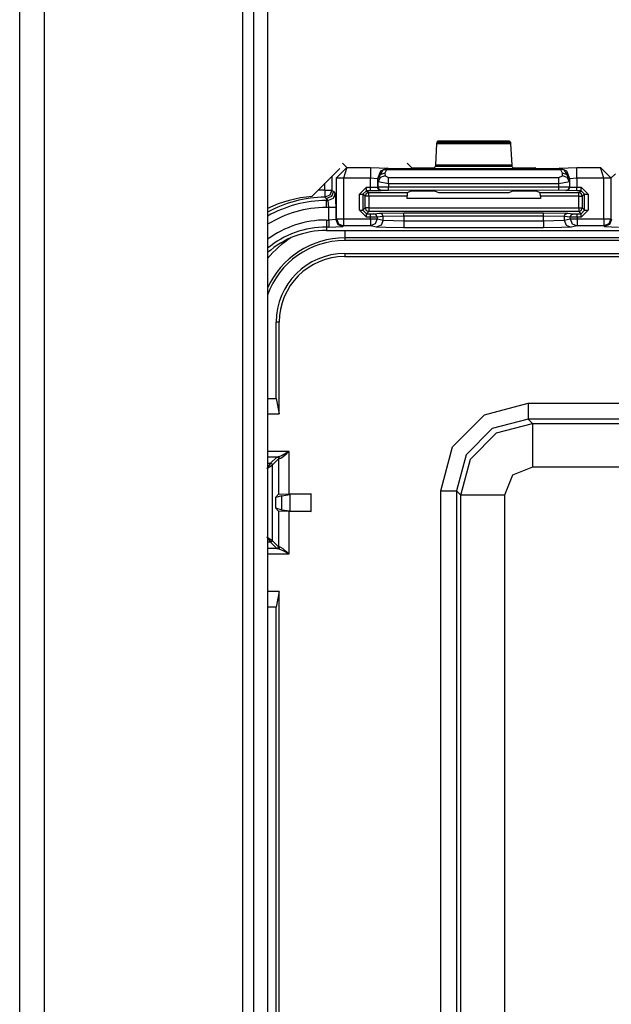
# Model space of a CAD drawing. Units: inches. Extents: x -266 to 41, y -63 to 177.
# Drawn here: x -169 to -167, y -50 to -47 of the extents above; entities that cross this region are included whole.
import ezdxf

# ---------------------------------------------------------------- set-up
doc = ezdxf.new("R2010")
doc.units = ezdxf.units.IN
doc.header["$MEASUREMENT"] = 0
doc.layers.add('TFR-TRI', color=7, linetype='CONTINUOUS')

msp = doc.modelspace()

# ---------------------------------------------------------------- linework, layer by layer
at = {"layer": 'TFR-TRI', "color": 83, "linetype": 'Continuous'}
for p, q in [((-168.6411, -59.652), (-168.6411, -15.6599)), ((-168.5702, -59.652), (-168.5702, -15.6599)), ((-168.0033, -53.064), (-168.0033, -16.4473)), ((-167.9718, -52.9751), (-167.9718, -17.5497)), ((-167.9325, -17.5497), (-167.9325, -52.9889)), ((-167.7262, -47.3174), (-167.8061, -47.3973))]:
    msp.add_line(p, q, dxfattribs=at)
at = {"layer": 'TFR-TRI', "color": 3, "linetype": 'Continuous'}
for p, q in [((-167.4517, -47.307), (-167.4484, -47.2467)), ((-167.4484, -47.2467), (-167.4479, -47.2421)), ((-167.238, -47.2467), (-167.4484, -47.2467)), ((-167.4479, -47.2421), (-167.4445, -47.2388)), ((-167.4479, -47.2421), (-167.2385, -47.2421)), ((-167.4445, -47.2388), (-167.2418, -47.2388)), ((-167.2418, -47.2388), (-167.2385, -47.2421)), ((-167.2385, -47.2421), (-167.238, -47.2467)), ((-167.238, -47.2467), (-167.2346, -47.307)), ((-167.7059, -47.3152), (-167.7356, -47.3445)), ((-167.7187, -47.3024), (-167.7059, -47.3152)), ((-167.7059, -47.3152), (-167.7156, -47.3451)), ((-167.7059, -47.3152), (-167.6383, -47.3152)), ((-167.6383, -47.3152), (-167.5884, -47.3168)), ((-167.6383, -47.3152), (-167.6383, -47.3243)), ((-167.5884, -47.3168), (-167.6096, -47.3256)), ((-167.5884, -47.3168), (-167.5879, -47.3173)), ((-167.5332, -47.3024), (-167.521, -47.3146)), ((-167.521, -47.3146), (-167.491, -47.3156)), ((-167.491, -47.3156), (-167.4853, -47.3156)), ((-167.4853, -47.3156), (-167.4553, -47.3146)), ((-167.4553, -47.3146), (-167.4523, -47.3115)), ((-167.4523, -47.3115), (-167.4517, -47.307)), ((-167.2341, -47.3115), (-167.4523, -47.3115)), ((-167.4517, -47.307), (-167.2346, -47.307)), ((-167.2346, -47.307), (-167.2341, -47.3115)), ((-167.2341, -47.3115), (-167.231, -47.3146)), ((-167.231, -47.3146), (-167.201, -47.3156)), ((-167.201, -47.3156), (-167.1954, -47.3156)), ((-167.1954, -47.3156), (-167.1654, -47.3146)), ((-167.0985, -47.3173), (-167.098, -47.3168)), ((-167.098, -47.3168), (-167.048, -47.3152)), ((-167.0768, -47.3256), (-167.098, -47.3168)), ((-167.048, -47.3152), (-166.9804, -47.3152)), ((-167.048, -47.3243), (-167.048, -47.3152)), ((-166.9508, -47.3445), (-166.9804, -47.3152)), ((-166.9708, -47.3451), (-166.9804, -47.3152)), ((-167.7486, -47.3399), (-167.7486, -47.3795)), ((-167.7356, -47.3455), (-167.7356, -47.3445)), ((-167.7356, -47.3445), (-167.7295, -47.3447)), ((-167.7295, -47.3447), (-167.7156, -47.3451)), ((-167.6383, -47.3243), (-167.6383, -47.3451)), ((-167.6096, -47.3256), (-167.6183, -47.3469)), ((-167.6171, -47.3481), (-167.6018, -47.321)), ((-167.6111, -47.3359), (-167.6171, -47.3481)), ((-167.6107, -47.3434), (-167.6167, -47.3555)), ((-167.5971, -47.3307), (-167.6111, -47.3359)), ((-167.5967, -47.3382), (-167.6107, -47.3434)), ((-167.5879, -47.3173), (-167.6018, -47.321)), ((-167.6018, -47.321), (-167.5974, -47.3202)), ((-167.5974, -47.3202), (-167.5924, -47.3213)), ((-167.5924, -47.3213), (-167.5971, -47.3307)), ((-167.5971, -47.3307), (-167.5967, -47.3382)), ((-167.5967, -47.3382), (-167.5867, -47.3437)), ((-167.5879, -47.3173), (-167.5924, -47.3213)), ((-167.0939, -47.3213), (-167.5924, -47.3213)), ((-167.5879, -47.3173), (-167.0985, -47.3173)), ((-167.5867, -47.3437), (-167.0997, -47.3437)), ((-167.5867, -47.3511), (-167.5867, -47.3437)), ((-167.0997, -47.3437), (-167.0897, -47.3382)), ((-167.0997, -47.3511), (-167.0997, -47.3437)), ((-167.0985, -47.3173), (-167.0939, -47.3213)), ((-167.0985, -47.3173), (-167.0846, -47.321)), ((-167.089, -47.3202), (-167.0939, -47.3213)), ((-167.0892, -47.3307), (-167.0939, -47.3213)), ((-167.0897, -47.3382), (-167.0892, -47.3307)), ((-167.0756, -47.3434), (-167.0897, -47.3382)), ((-167.0752, -47.3359), (-167.0892, -47.3307)), ((-167.0846, -47.321), (-167.089, -47.3202)), ((-167.0692, -47.3481), (-167.0846, -47.321)), ((-167.068, -47.3469), (-167.0768, -47.3256)), ((-167.0697, -47.3555), (-167.0756, -47.3434)), ((-167.0692, -47.3481), (-167.0752, -47.3359)), ((-167.048, -47.3451), (-167.048, -47.3243)), ((-166.9708, -47.3451), (-166.9569, -47.3447)), ((-166.9569, -47.3447), (-166.9508, -47.3445)), ((-166.9377, -47.3324), (-166.9508, -47.3455)), ((-166.9508, -47.3455), (-166.9508, -47.3445)), ((-167.7686, -47.3795), (-167.7686, -47.3598)), ((-167.7356, -47.4615), (-167.7356, -47.3455)), ((-167.7295, -47.3455), (-167.7356, -47.3455)), ((-167.7156, -47.3455), (-167.7295, -47.3455)), ((-167.6383, -47.3451), (-167.7156, -47.3451)), ((-167.7156, -47.3451), (-167.7156, -47.3455)), ((-167.7156, -47.3455), (-167.7156, -47.4615)), ((-167.6701, -47.3913), (-167.6501, -47.3713)), ((-167.6501, -47.3713), (-167.6383, -47.3713)), ((-167.6501, -47.3783), (-167.6501, -47.3713)), ((-167.6383, -47.3713), (-167.6383, -47.3451)), ((-167.6183, -47.3469), (-167.6383, -47.3451)), ((-167.6383, -47.3713), (-167.6183, -47.3709)), ((-167.6383, -47.3783), (-167.6383, -47.3713)), ((-167.6183, -47.3469), (-167.6183, -47.3709)), ((-167.6171, -47.3481), (-167.6183, -47.3469)), ((-167.6183, -47.3709), (-167.6166, -47.3703)), ((-167.6154, -47.378), (-167.6183, -47.3709)), ((-167.6167, -47.3555), (-167.6171, -47.3481)), ((-167.6166, -47.3703), (-167.6167, -47.3555)), ((-167.5867, -47.3611), (-167.6167, -47.3555)), ((-167.6166, -47.3703), (-167.5867, -47.37)), ((-167.6137, -47.3773), (-167.6166, -47.3703)), ((-167.5867, -47.3611), (-167.5867, -47.3511)), ((-167.5867, -47.3611), (-167.5867, -47.37)), ((-167.0997, -47.3611), (-167.5867, -47.3611)), ((-167.5867, -47.37), (-167.0997, -47.3699)), ((-167.5867, -47.377), (-167.5867, -47.37)), ((-167.0997, -47.3611), (-167.0997, -47.3511)), ((-167.0697, -47.3555), (-167.0997, -47.3611)), ((-167.0997, -47.3699), (-167.0997, -47.3611)), ((-167.0997, -47.3699), (-167.0697, -47.3701)), ((-167.0997, -47.3769), (-167.0997, -47.3699)), ((-167.0726, -47.3772), (-167.0697, -47.3701)), ((-167.071, -47.3778), (-167.068, -47.3708)), ((-167.0692, -47.3481), (-167.0697, -47.3555)), ((-167.0697, -47.3555), (-167.0697, -47.3701)), ((-167.0697, -47.3701), (-167.068, -47.3708)), ((-167.068, -47.3469), (-167.0692, -47.3481)), ((-167.048, -47.3451), (-167.068, -47.3469)), ((-167.068, -47.3708), (-167.068, -47.3469)), ((-167.068, -47.3708), (-167.048, -47.3711)), ((-166.9708, -47.3451), (-167.048, -47.3451)), ((-167.048, -47.3451), (-167.048, -47.3711)), ((-167.048, -47.3711), (-167.0363, -47.3711)), ((-167.048, -47.3782), (-167.048, -47.3711)), ((-167.0363, -47.3711), (-167.0163, -47.3911)), ((-167.0363, -47.3782), (-167.0363, -47.3711)), ((-166.9708, -47.3455), (-166.9708, -47.3451)), ((-166.9708, -47.4615), (-166.9708, -47.3455)), ((-166.9569, -47.3455), (-166.9708, -47.3455)), ((-166.9508, -47.3455), (-166.9569, -47.3455)), ((-166.9508, -47.3455), (-166.9508, -47.4615)), ((-167.7686, -47.3795), (-167.7685, -47.3933)), ((-167.7686, -47.3795), (-167.7547, -47.3795)), ((-167.7685, -47.3933), (-167.7684, -47.3994)), ((-167.7544, -47.3935), (-167.7684, -47.3994)), ((-167.7656, -47.4023), (-167.7684, -47.3994)), ((-167.7502, -47.3979), (-167.7643, -47.4037)), ((-167.7547, -47.3795), (-167.7486, -47.3795)), ((-167.7486, -47.3795), (-167.7544, -47.3935)), ((-167.7443, -47.3837), (-167.7502, -47.3979)), ((-167.7486, -47.3795), (-167.7443, -47.3837)), ((-167.7388, -47.3893), (-167.7447, -47.4034)), ((-167.7443, -47.3837), (-167.7388, -47.3893)), ((-167.7388, -47.3893), (-167.7375, -47.4292)), ((-167.6701, -47.4369), (-167.6701, -47.3913)), ((-167.6701, -47.3913), (-167.6631, -47.3913)), ((-167.6631, -47.3913), (-167.6601, -47.3913)), ((-167.6501, -47.3813), (-167.6601, -47.3913)), ((-167.6532, -47.3964), (-167.6601, -47.3913)), ((-167.6601, -47.3913), (-167.6601, -47.4369)), ((-167.6503, -47.3893), (-167.6532, -47.3964)), ((-167.6532, -47.43), (-167.6532, -47.3964)), ((-167.6502, -47.3964), (-167.6532, -47.3964)), ((-167.6432, -47.3864), (-167.6503, -47.3893)), ((-167.6432, -47.3964), (-167.6502, -47.3964)), ((-167.6501, -47.3813), (-167.6501, -47.3783)), ((-167.6383, -47.3813), (-167.6501, -47.3813)), ((-167.6501, -47.3813), (-167.6432, -47.3864)), ((-167.6432, -47.3864), (-167.5335, -47.3864)), ((-167.6432, -47.3894), (-167.6432, -47.3864)), ((-167.6432, -47.3964), (-167.6432, -47.3894)), ((-167.5338, -47.3964), (-167.6432, -47.3964)), ((-167.6432, -47.3964), (-167.6432, -47.43)), ((-167.6383, -47.3813), (-167.6383, -47.3783)), ((-167.6083, -47.3809), (-167.6383, -47.3813)), ((-167.6083, -47.3809), (-167.6154, -47.378)), ((-167.6066, -47.3803), (-167.6137, -47.3773)), ((-167.6066, -47.3803), (-167.6083, -47.3809)), ((-167.5867, -47.38), (-167.6066, -47.3803)), ((-167.5867, -47.38), (-167.5867, -47.377)), ((-167.0997, -47.3799), (-167.5867, -47.38)), ((-167.5335, -47.3864), (-167.5338, -47.3964)), ((-167.5338, -47.4032), (-167.5338, -47.3964)), ((-167.5335, -47.3864), (-167.521, -47.3817)), ((-167.521, -47.3817), (-167.491, -47.3813)), ((-167.491, -47.3813), (-167.4853, -47.3813)), ((-167.4853, -47.3813), (-167.4553, -47.3817)), ((-167.4553, -47.3817), (-167.4443, -47.3858)), ((-167.4443, -47.3858), (-167.242, -47.3858)), ((-167.242, -47.3858), (-167.231, -47.3816)), ((-167.231, -47.3816), (-167.201, -47.3812)), ((-167.201, -47.3812), (-167.1954, -47.3812)), ((-167.1954, -47.3812), (-167.1654, -47.3816)), ((-167.1654, -47.3816), (-167.1529, -47.3863)), ((-167.1529, -47.3863), (-167.0431, -47.3863)), ((-167.1525, -47.3963), (-167.1529, -47.3863)), ((-167.0431, -47.3963), (-167.1525, -47.3963)), ((-167.1525, -47.3963), (-167.1525, -47.4032)), ((-167.0997, -47.3799), (-167.0997, -47.3769)), ((-167.0797, -47.3801), (-167.0997, -47.3799)), ((-167.0797, -47.3801), (-167.0726, -47.3772)), ((-167.078, -47.3808), (-167.0797, -47.3801)), ((-167.078, -47.3808), (-167.071, -47.3778)), ((-167.048, -47.3811), (-167.078, -47.3808)), ((-167.048, -47.3811), (-167.048, -47.3782)), ((-167.0363, -47.3811), (-167.048, -47.3811)), ((-167.0431, -47.3863), (-167.0363, -47.3811)), ((-167.0361, -47.3892), (-167.0431, -47.3863)), ((-167.0431, -47.3893), (-167.0431, -47.3863)), ((-167.0431, -47.3963), (-167.0431, -47.3893)), ((-167.0431, -47.43), (-167.0431, -47.3963)), ((-167.0431, -47.3963), (-167.0361, -47.3963)), ((-167.0363, -47.3811), (-167.0363, -47.3782)), ((-167.0263, -47.3911), (-167.0363, -47.3811)), ((-167.0331, -47.3963), (-167.0361, -47.3892)), ((-167.0361, -47.3963), (-167.0331, -47.3963)), ((-167.0263, -47.3911), (-167.0331, -47.3963)), ((-167.0331, -47.3963), (-167.0331, -47.43)), ((-167.0263, -47.4369), (-167.0263, -47.3911)), ((-167.0263, -47.3911), (-167.0233, -47.3911)), ((-167.0233, -47.3911), (-167.0163, -47.3911)), ((-167.0163, -47.3911), (-167.0163, -47.4369)), ((-167.7643, -47.4037), (-167.7656, -47.4023)), ((-167.7588, -47.4092), (-167.7643, -47.4037)), ((-167.7643, -47.4037), (-167.7643, -47.4092)), ((-167.7643, -47.4092), (-167.7588, -47.4092)), ((-167.7643, -47.4153), (-167.7643, -47.4092)), ((-167.7643, -47.4292), (-167.7643, -47.4153)), ((-167.7575, -47.4292), (-167.7643, -47.4292)), ((-167.7447, -47.4034), (-167.7588, -47.4092)), ((-167.7575, -47.4292), (-167.7588, -47.4092)), ((-167.7575, -47.4648), (-167.7575, -47.4292)), ((-167.7436, -47.4292), (-167.7575, -47.4292)), ((-167.7375, -47.4292), (-167.7436, -47.4292)), ((-167.7375, -47.4292), (-167.7375, -47.4634)), ((-167.1525, -47.4032), (-167.5338, -47.4032)), ((-167.6501, -47.4569), (-167.6701, -47.4369)), ((-167.6701, -47.4369), (-167.6631, -47.4369)), ((-167.6631, -47.4369), (-167.6601, -47.4369)), ((-167.6601, -47.4369), (-167.6532, -47.43)), ((-167.6601, -47.4369), (-167.6501, -47.4469)), ((-167.6532, -47.43), (-167.6503, -47.4371)), ((-167.6502, -47.43), (-167.6532, -47.43)), ((-167.6503, -47.4371), (-167.6432, -47.44)), ((-167.6432, -47.43), (-167.6502, -47.43)), ((-167.6432, -47.44), (-167.6501, -47.4469)), ((-167.6501, -47.4469), (-167.6387, -47.4469)), ((-167.6501, -47.4499), (-167.6501, -47.4469)), ((-167.6501, -47.4569), (-167.6501, -47.4499)), ((-167.6387, -47.4569), (-167.6501, -47.4569)), ((-167.6432, -47.43), (-167.0431, -47.43)), ((-167.6432, -47.43), (-167.6432, -47.437)), ((-167.6432, -47.437), (-167.6432, -47.44)), ((-167.0431, -47.44), (-167.6432, -47.44)), ((-167.6387, -47.4469), (-167.6288, -47.4468)), ((-167.6387, -47.4499), (-167.6387, -47.4469)), ((-167.6387, -47.4569), (-167.6387, -47.4499)), ((-167.619, -47.4568), (-167.6387, -47.4569)), ((-167.6387, -47.4615), (-167.6387, -47.4569)), ((-167.6288, -47.4468), (-167.6118, -47.4451)), ((-167.6219, -47.4497), (-167.6288, -47.4468)), ((-167.619, -47.4568), (-167.6219, -47.4497)), ((-167.6019, -47.4551), (-167.619, -47.4568)), ((-167.619, -47.4568), (-167.619, -47.4615)), ((-167.6118, -47.4451), (-167.5428, -47.4441)), ((-167.6048, -47.448), (-167.6118, -47.4451)), ((-167.6019, -47.4551), (-167.6048, -47.448)), ((-167.5428, -47.4541), (-167.6019, -47.4551)), ((-167.6019, -47.4649), (-167.6019, -47.4551)), ((-167.5428, -47.4441), (-167.1435, -47.4441)), ((-167.5428, -47.447), (-167.5428, -47.4441)), ((-167.5428, -47.4541), (-167.5428, -47.447)), ((-167.5428, -47.4541), (-167.5428, -47.4672)), ((-167.1435, -47.4541), (-167.5428, -47.4541)), ((-167.1435, -47.4441), (-167.0746, -47.4451)), ((-167.1435, -47.447), (-167.1435, -47.4441)), ((-167.1435, -47.4541), (-167.1435, -47.447)), ((-167.1435, -47.4672), (-167.1435, -47.4541)), ((-167.0844, -47.4551), (-167.1435, -47.4541)), ((-167.0844, -47.4551), (-167.0815, -47.448)), ((-167.0844, -47.4551), (-167.0844, -47.4649)), ((-167.0673, -47.4568), (-167.0844, -47.4551)), ((-167.0815, -47.448), (-167.0746, -47.4451)), ((-167.0746, -47.4451), (-167.0575, -47.4468)), ((-167.0673, -47.4568), (-167.0644, -47.4497)), ((-167.0673, -47.4615), (-167.0673, -47.4568)), ((-167.0476, -47.4569), (-167.0673, -47.4568)), ((-167.0644, -47.4497), (-167.0575, -47.4468)), ((-167.0575, -47.4468), (-167.0476, -47.4469)), ((-167.0476, -47.4469), (-167.0363, -47.4469)), ((-167.0476, -47.4499), (-167.0476, -47.4469)), ((-167.0476, -47.4569), (-167.0476, -47.4499)), ((-167.0476, -47.4569), (-167.0476, -47.4615)), ((-167.0363, -47.4569), (-167.0476, -47.4569)), ((-167.0431, -47.43), (-167.0431, -47.437)), ((-167.0431, -47.43), (-167.0361, -47.43)), ((-167.0431, -47.437), (-167.0431, -47.44)), ((-167.0431, -47.44), (-167.0361, -47.4371)), ((-167.0363, -47.4469), (-167.0431, -47.44)), ((-167.0363, -47.4469), (-167.0263, -47.4369)), ((-167.0163, -47.4369), (-167.0363, -47.4569)), ((-167.0363, -47.4499), (-167.0363, -47.4469)), ((-167.0363, -47.4569), (-167.0363, -47.4499)), ((-167.0361, -47.4371), (-167.0331, -47.43)), ((-167.0361, -47.43), (-167.0331, -47.43)), ((-167.0331, -47.43), (-167.0263, -47.4369)), ((-167.0263, -47.4369), (-167.0233, -47.4369)), ((-167.0233, -47.4369), (-167.0163, -47.4369)), ((-167.7643, -47.4648), (-167.7575, -47.4648)), ((-167.7643, -47.4648), (-167.7643, -47.4787)), ((-167.7643, -47.4787), (-167.7643, -47.4848)), ((-167.7643, -47.4848), (-167.7643, -47.4944)), ((-167.7575, -47.4848), (-167.7643, -47.4848)), ((-167.7375, -47.4634), (-167.7575, -47.4648)), ((-167.7575, -47.4648), (-167.7575, -47.4787)), ((-167.7575, -47.4787), (-167.7575, -47.4848)), ((-167.7575, -47.4848), (-167.7175, -47.4834)), ((-167.7375, -47.4634), (-167.7356, -47.4615)), ((-167.7375, -47.4634), (-167.7316, -47.4775)), ((-167.7356, -47.4615), (-167.7295, -47.4615)), ((-167.7356, -47.4615), (-167.7297, -47.4756)), ((-167.7316, -47.4775), (-167.7175, -47.4834)), ((-167.7297, -47.4756), (-167.7156, -47.4815)), ((-167.7295, -47.4615), (-167.7156, -47.4615)), ((-167.7156, -47.4815), (-167.7175, -47.4834)), ((-167.7156, -47.4615), (-167.6387, -47.4615)), ((-167.7156, -47.4615), (-167.7156, -47.4754)), ((-167.7156, -47.4754), (-167.7156, -47.4815)), ((-167.6387, -47.4815), (-167.7156, -47.4815)), ((-167.6387, -47.4615), (-167.6258, -47.4615)), ((-167.6387, -47.4615), (-167.6387, -47.4754)), ((-167.6387, -47.4754), (-167.6387, -47.4815)), ((-167.6248, -47.4756), (-167.6387, -47.4815)), ((-167.6216, -47.4849), (-167.6387, -47.4815)), ((-167.6258, -47.4615), (-167.619, -47.4615)), ((-167.619, -47.4615), (-167.6248, -47.4756)), ((-167.6077, -47.479), (-167.6216, -47.4849)), ((-167.5942, -47.4865), (-167.6216, -47.4849)), ((-167.619, -47.4615), (-167.6019, -47.4649)), ((-167.6019, -47.4649), (-167.6077, -47.479)), ((-167.6019, -47.4649), (-167.5428, -47.4672)), ((-167.5428, -47.4672), (-167.1435, -47.4672)), ((-167.5428, -47.4672), (-167.5428, -47.4811)), ((-167.5428, -47.4811), (-167.5428, -47.4872)), ((-167.1435, -47.4672), (-167.0844, -47.4649)), ((-167.1435, -47.4672), (-167.1435, -47.4811)), ((-167.1435, -47.4811), (-167.1435, -47.4872)), ((-167.0647, -47.4849), (-167.0921, -47.4865)), ((-167.0844, -47.4649), (-167.0673, -47.4615)), ((-167.0844, -47.4649), (-167.0786, -47.479)), ((-167.0786, -47.479), (-167.0647, -47.4849)), ((-167.0673, -47.4615), (-167.0605, -47.4615)), ((-167.0673, -47.4615), (-167.0615, -47.4756)), ((-167.0476, -47.4815), (-167.0647, -47.4849)), ((-167.0615, -47.4756), (-167.0476, -47.4815)), ((-167.0605, -47.4615), (-167.0476, -47.4615)), ((-167.0476, -47.4615), (-166.9708, -47.4615)), ((-167.0476, -47.4615), (-167.0476, -47.4754)), ((-167.0476, -47.4754), (-167.0476, -47.4815)), ((-166.9708, -47.4815), (-167.0476, -47.4815)), ((-166.9708, -47.4615), (-166.9569, -47.4615)), ((-166.9708, -47.4615), (-166.9708, -47.4754)), ((-166.9708, -47.4754), (-166.9708, -47.4815)), ((-166.9566, -47.4756), (-166.9708, -47.4815)), ((-166.9689, -47.4834), (-166.9708, -47.4815)), ((-166.9547, -47.4775), (-166.9689, -47.4834)), ((-166.9689, -47.4834), (-166.9289, -47.4848)), ((-166.9569, -47.4615), (-166.9508, -47.4615)), ((-166.9508, -47.4615), (-166.9566, -47.4756)), ((-166.9489, -47.4634), (-166.9547, -47.4775)), ((-166.9508, -47.4615), (-166.9489, -47.4634)), ((-167.7643, -47.4944), (-164.9878, -47.4944)), ((-167.7643, -47.4945), (-164.9878, -47.4945)), ((-167.5428, -47.4872), (-167.5942, -47.4865)), ((-167.1435, -47.4872), (-167.5428, -47.4872)), ((-167.0921, -47.4865), (-167.1435, -47.4872))]:
    msp.add_line(p, q, dxfattribs=at)
at = {"layer": 'TFR-TRI', "color": 11, "linetype": 'Continuous'}
for p, q in [((-167.712, -47.4945), (-167.712, -47.5098)), ((-167.712, -47.5098), (-167.712, -47.5159)), ((-165.0401, -47.5159), (-167.712, -47.5159)), ((-167.712, -47.5159), (-167.712, -47.5231)), ((-166.5638, -47.5231), (-167.712, -47.5231)), ((-167.712, -47.5606), (-166.5636, -47.5606)), ((-167.712, -47.5606), (-167.712, -47.5693)), ((-167.712, -47.5693), (-166.4331, -47.5693)), ((-167.9083, -47.9741), (-167.9083, -47.7568)), ((-167.8995, -47.7568), (-167.9083, -47.7568)), ((-167.8995, -48.0182), (-167.8995, -47.7568)), ((-167.9325, -47.974), (-167.9083, -47.9741)), ((-167.9083, -47.9741), (-167.8995, -48.0182)), ((-167.3127, -48.0214), (-167.1878, -47.9879)), ((-167.1878, -47.9879), (-165.5644, -47.9879)), ((-167.1878, -47.9879), (-167.1878, -48.0192)), ((-167.9325, -48.018), (-167.8995, -48.0182)), ((-167.1878, -48.0192), (-167.1878, -48.0329)), ((-167.4042, -48.1128), (-167.3127, -48.0214)), ((-167.1878, -48.0329), (-167.2902, -48.0603)), ((-167.2778, -48.0728), (-167.1754, -48.0453)), ((-165.5644, -48.0329), (-167.1878, -48.0329)), ((-167.1878, -48.0329), (-167.1754, -48.0453)), ((-167.1754, -48.0453), (-165.5767, -48.0453)), ((-167.1754, -48.0453), (-167.1754, -48.0834)), ((-167.2902, -48.0603), (-167.3652, -48.1353)), ((-167.3528, -48.1478), (-167.2778, -48.0728)), ((-167.1754, -48.0834), (-167.1754, -48.1702)), ((-167.8712, -48.1259), (-167.9325, -48.1259)), ((-167.8796, -48.1306), (-167.8909, -48.1367)), ((-167.8881, -48.1402), (-167.8784, -48.1322)), ((-167.8714, -48.126), (-167.8796, -48.1306)), ((-167.8784, -48.1322), (-167.8713, -48.126)), ((-167.8712, -48.1259), (-167.8714, -48.126)), ((-167.8713, -48.126), (-167.8712, -48.1259)), ((-167.8712, -48.2469), (-167.8712, -48.1259)), ((-167.4376, -48.2378), (-167.4042, -48.1128)), ((-167.9242, -48.1594), (-167.9342, -48.1744)), ((-167.9325, -48.1409), (-167.9024, -48.1409)), ((-167.9325, -48.1594), (-167.9242, -48.1594)), ((-167.9061, -48.1414), (-167.9242, -48.1594)), ((-167.9242, -48.1594), (-167.9207, -48.1609)), ((-167.9192, -48.1644), (-167.9011, -48.1464)), ((-167.9024, -48.1409), (-167.9061, -48.1414)), ((-167.9061, -48.1414), (-167.9026, -48.1428)), ((-167.9026, -48.1428), (-167.9011, -48.1464)), ((-167.898, -48.1398), (-167.9024, -48.1409)), ((-167.9024, -48.1409), (-167.8993, -48.1424)), ((-167.9011, -48.1464), (-167.898, -48.1459)), ((-167.9011, -48.1464), (-167.9011, -48.2479)), ((-167.8993, -48.1424), (-167.898, -48.1459)), ((-167.8909, -48.1367), (-167.898, -48.1398)), ((-167.898, -48.1459), (-167.8942, -48.1445)), ((-167.8942, -48.1445), (-167.8881, -48.1402)), ((-167.3652, -48.1353), (-167.3926, -48.2378)), ((-167.3803, -48.2502), (-167.3528, -48.1478)), ((-167.9342, -48.1744), (-167.9192, -48.1644)), ((-167.9207, -48.1609), (-167.9192, -48.1644)), ((-167.9192, -48.1644), (-167.9192, -48.3794)), ((-167.1754, -48.1702), (-167.232, -48.1936)), ((-165.5767, -48.1702), (-167.1754, -48.1702)), ((-167.232, -48.1936), (-167.2554, -48.2502)), ((-167.4376, -51.4972), (-167.4376, -48.2378)), ((-167.4376, -48.2378), (-167.4064, -48.2378)), ((-167.4064, -48.2378), (-167.3926, -48.2378)), ((-167.3803, -48.2502), (-167.3926, -48.2378)), ((-167.3926, -48.2378), (-167.3926, -51.4972)), ((-167.9102, -48.257), (-167.9011, -48.2479)), ((-167.8914, -48.252), (-167.9102, -48.257)), ((-167.9102, -48.257), (-167.9102, -48.2868)), ((-167.9011, -48.2479), (-167.8712, -48.2469)), ((-167.8914, -48.252), (-167.8689, -48.2486)), ((-167.8914, -48.2918), (-167.8914, -48.252)), ((-167.8712, -48.2469), (-167.808, -48.2469)), ((-167.808, -48.2469), (-167.8689, -48.2486)), ((-167.8689, -48.2486), (-167.8689, -48.2952)), ((-167.808, -48.2969), (-167.808, -48.2469)), ((-167.3803, -51.4848), (-167.3803, -48.2502)), ((-167.3422, -48.2502), (-167.3803, -48.2502)), ((-167.2554, -48.2502), (-167.3422, -48.2502)), ((-167.2554, -48.2502), (-167.2554, -51.4848)), ((-167.9011, -48.2959), (-167.9102, -48.2868)), ((-167.9102, -48.2868), (-167.8914, -48.2918)), ((-167.9011, -48.2959), (-167.9011, -48.3975)), ((-167.8712, -48.2969), (-167.9011, -48.2959)), ((-167.8914, -48.2918), (-167.8689, -48.2952)), ((-167.808, -48.2969), (-167.8712, -48.2969)), ((-167.8712, -48.418), (-167.8712, -48.2969)), ((-167.8689, -48.2952), (-167.808, -48.2969)), ((-167.9342, -48.3694), (-167.9242, -48.3844)), ((-167.9342, -48.3694), (-167.9192, -48.3794)), ((-167.9242, -48.3844), (-167.9325, -48.3844)), ((-167.9207, -48.383), (-167.9242, -48.3844)), ((-167.9242, -48.3844), (-167.9061, -48.4025)), ((-167.9192, -48.3794), (-167.9207, -48.383)), ((-167.9011, -48.3975), (-167.9192, -48.3794)), ((-167.9024, -48.403), (-167.9325, -48.403)), ((-167.9026, -48.401), (-167.9061, -48.4025)), ((-167.9061, -48.4025), (-167.9024, -48.403)), ((-167.9011, -48.3975), (-167.9026, -48.401)), ((-167.8993, -48.4015), (-167.9024, -48.403)), ((-167.9024, -48.403), (-167.898, -48.4041)), ((-167.898, -48.398), (-167.9011, -48.3975)), ((-167.898, -48.398), (-167.8993, -48.4015)), ((-167.8942, -48.3994), (-167.898, -48.398)), ((-167.898, -48.4041), (-167.8909, -48.4072)), ((-167.8881, -48.4036), (-167.8942, -48.3994)), ((-167.8909, -48.4072), (-167.8796, -48.4132)), ((-167.8784, -48.4117), (-167.8881, -48.4036)), ((-167.8796, -48.4132), (-167.8714, -48.4179)), ((-167.8713, -48.4178), (-167.8784, -48.4117)), ((-167.9325, -48.418), (-167.8712, -48.418)), ((-167.8714, -48.4179), (-167.8712, -48.418)), ((-167.8712, -48.418), (-167.8713, -48.4178)), ((-167.8995, -48.5256), (-167.9325, -48.5258)), ((-167.8995, -48.5256), (-167.9083, -48.5697)), ((-167.8995, -51.2094), (-167.8995, -48.5256)), ((-167.9083, -48.5697), (-167.9325, -48.5699)), ((-167.9083, -51.1653), (-167.9083, -48.5697))]:
    msp.add_line(p, q, dxfattribs=at)
at = {"layer": 'TFR-TRI', "color": 83, "linetype": 'Continuous'}
msp.add_arc((-167.7769, -47.7504), 0.3543, 94.7196, 116.033, dxfattribs=at)
at = {"layer": 'TFR-TRI', "color": 3, "linetype": 'Continuous'}
for radius, start, end in [(0.3493, 90.6693, 118.7708), (0.3693, 90.6693, 93.8391), (0.3395, 90, 119.6859), (0.3195, 90, 121.7503), (0.284, 90, 126.3038), (0.264, 90, 129.5606), (0.2543, 90, 131.3817)]:
    msp.add_arc((-167.7643, -47.7487), radius, start, end, dxfattribs=at)
at = {"layer": 'TFR-TRI', "color": 11, "linetype": 'Continuous'}
for radius, start, end in [(0.286, 122.2734, 140.4253), (0.241, 90, 156.1556), (0.2338, 90, 160.5389), (0.1962, 90, 180), (0.1875, 90, 180)]:
    msp.add_arc((-167.712, -47.7568), radius, start, end, dxfattribs=at)

doc.saveas('drawing.dxf')
